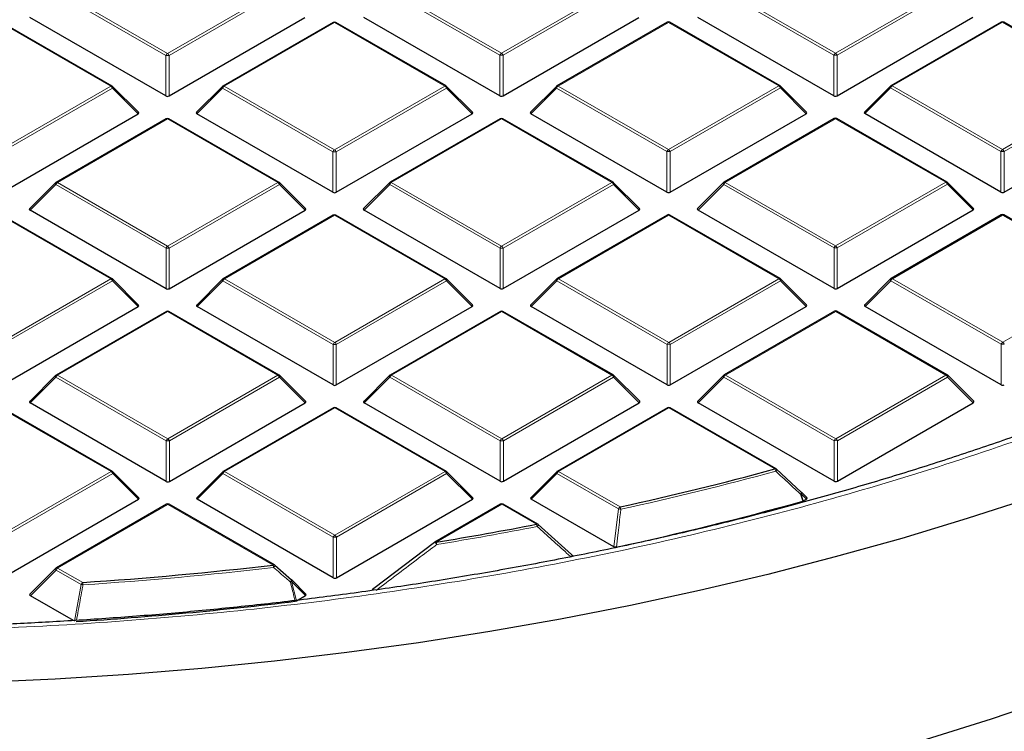
# Model space of a CAD drawing. Units: millimetres. Extents: x 0 to 420, y 0 to 297.
# Drawn here: x 313 to 334, y 168 to 184 of the extents above; entities that cross this region are included whole.
import ezdxf

# ---------------------------------------------------------------- set-up
doc = ezdxf.new("R2010")
doc.units = ezdxf.units.MM

msp = doc.modelspace()

# ---------------------------------------------------------------- linework, layer by layer
at = {"color": 8, "linetype": 'Continuous', "lineweight": 18}
for p, q in [((315.9891, 183.0311), (313.5874, 184.4162)), ((313.6223, 184.4598), (316.0241, 183.0746)), ((316.0241, 183.0746), (318.4235, 184.4611)), ((318.4585, 184.4176), (316.0591, 183.0311)), ((323.2622, 183.0331), (320.8605, 184.4183)), ((320.8954, 184.4618), (323.2972, 183.0767)), ((323.2972, 183.0767), (325.6966, 184.4632)), ((325.7316, 184.4197), (323.3322, 183.0332)), ((330.5353, 183.0352), (328.1336, 184.4204)), ((328.1685, 184.4639), (330.5703, 183.0787)), ((330.5703, 183.0787), (332.9697, 184.4653)), ((333.0047, 184.4217), (330.6053, 183.0352)), ((326.9332, 183.75), (324.5338, 182.3635)), ((329.3349, 182.3649), (326.9332, 183.75)), ((334.2063, 183.7521), (331.8069, 182.3656)), ((336.608, 182.367), (334.2063, 183.7521)), ((314.7888, 182.3608), (312.387, 183.7459)), ((319.6601, 183.748), (317.2607, 182.3615)), ((322.0618, 182.3628), (319.6601, 183.748)), ((315.9894, 182.148), (315.9891, 183.0311)), ((316.0591, 183.0311), (316.0594, 182.148)), ((323.2625, 182.15), (323.2622, 183.0331)), ((323.3322, 183.0332), (323.3325, 182.15)), ((330.5356, 182.1521), (330.5353, 183.0352)), ((330.6053, 183.0352), (330.6056, 182.1521)), ((312.3893, 180.9743), (314.7888, 182.3608)), ((314.8238, 182.3173), (312.4244, 180.9307)), ((315.3836, 181.7575), (314.8238, 182.3173)), ((317.2257, 182.3179), (316.6658, 181.7579)), ((319.6275, 180.9328), (317.2257, 182.3179)), ((317.2607, 182.3615), (319.6624, 180.9763)), ((319.6624, 180.9763), (322.0618, 182.3628)), ((322.0969, 182.3193), (319.6974, 180.9328)), ((322.6567, 181.7596), (322.0969, 182.3193)), ((324.4988, 182.32), (323.9389, 181.7599)), ((326.9006, 180.9348), (324.4988, 182.32)), ((324.5338, 182.3635), (326.9355, 180.9784)), ((326.9355, 180.9784), (329.3349, 182.3649)), ((329.37, 182.3214), (326.9705, 180.9349)), ((329.9298, 181.7616), (329.37, 182.3214)), ((331.7719, 182.3221), (331.212, 181.762)), ((334.1737, 180.9369), (331.7719, 182.3221)), ((331.8069, 182.3656), (334.2086, 180.9804)), ((334.2086, 180.9804), (336.608, 182.367)), ((336.6431, 182.3234), (334.2436, 180.9369)), ((316.0253, 181.6476), (313.6259, 180.2611)), ((318.4271, 180.2625), (316.0253, 181.6476)), ((323.2984, 181.6497), (320.899, 180.2632)), ((325.7002, 180.2645), (323.2984, 181.6497)), ((330.5715, 181.6517), (328.1721, 180.2652)), ((332.9733, 180.2666), (330.5715, 181.6517)), ((319.6277, 180.0497), (319.6275, 180.9328)), ((319.6974, 180.9328), (319.6977, 180.0497)), ((326.9008, 180.0517), (326.9006, 180.9348)), ((326.9705, 180.9349), (326.9708, 180.0517)), ((334.1739, 180.0538), (334.1737, 180.9369)), ((334.2436, 180.9369), (334.2439, 180.0538)), ((313.5909, 180.2176), (313.031, 179.6575)), ((315.9927, 178.8324), (313.5909, 180.2176)), ((313.6259, 180.2611), (316.0277, 178.876)), ((316.0277, 178.876), (318.4271, 180.2625)), ((318.4621, 180.2189), (316.0627, 178.8324)), ((319.022, 179.6592), (318.4621, 180.2189)), ((320.864, 180.2196), (320.3041, 179.6596)), ((323.2658, 178.8345), (320.864, 180.2196)), ((320.899, 180.2632), (323.3008, 178.878)), ((323.3008, 178.878), (325.7002, 180.2645)), ((325.7352, 180.221), (323.3358, 178.8345)), ((326.2951, 179.6613), (325.7352, 180.221)), ((328.1371, 180.2217), (327.5772, 179.6616)), ((330.5389, 178.8365), (328.1371, 180.2217)), ((328.1721, 180.2652), (330.5739, 178.8801)), ((330.5739, 178.8801), (332.9733, 180.2666)), ((333.0083, 180.2231), (330.6089, 178.8366)), ((333.5682, 179.6633), (333.0083, 180.2231)), ((314.7923, 178.1621), (312.3906, 179.5473)), ((319.6637, 179.5493), (317.2642, 178.1628)), ((322.0654, 178.1642), (319.6637, 179.5493)), ((326.9367, 179.5514), (324.5373, 178.1649)), ((329.3385, 178.1662), (326.9367, 179.5514)), ((334.2098, 179.5534), (331.8104, 178.1669)), ((336.6116, 178.1683), (334.2098, 179.5534)), ((315.993, 177.9493), (315.9927, 178.8324)), ((316.0627, 178.8324), (316.063, 177.9493)), ((323.2661, 177.9513), (323.2658, 178.8345)), ((323.3358, 178.8345), (323.3361, 177.9514)), ((330.5392, 177.9534), (330.5389, 178.8365)), ((330.6089, 178.8366), (330.6092, 177.9534)), ((312.3929, 176.7756), (314.7923, 178.1621)), ((314.8273, 178.1186), (312.4279, 176.7321)), ((315.3872, 177.5588), (314.8273, 178.1186)), ((317.2293, 178.1193), (316.6694, 177.5592)), ((319.631, 176.7341), (317.2293, 178.1193)), ((317.2642, 178.1628), (319.666, 176.7777)), ((319.666, 176.7777), (322.0654, 178.1642)), ((322.1004, 178.1206), (319.701, 176.7341)), ((322.6603, 177.5609), (322.1004, 178.1206)), ((324.5024, 178.1213), (323.9425, 177.5613)), ((326.9041, 176.7362), (324.5024, 178.1213)), ((324.5373, 178.1649), (326.9391, 176.7797)), ((326.9391, 176.7797), (329.3385, 178.1662)), ((329.3735, 178.1227), (326.9741, 176.7362)), ((329.9334, 177.5629), (329.3735, 178.1227)), ((331.7755, 178.1234), (331.2156, 177.5633)), ((334.1772, 176.7382), (331.7755, 178.1234)), ((331.8104, 178.1669), (334.2122, 176.7818)), ((334.2122, 176.7818), (336.6116, 178.1683)), ((316.0289, 177.4489), (313.6295, 176.0624)), ((318.4307, 176.0638), (316.0289, 177.4489)), ((323.302, 177.451), (320.9026, 176.0645)), ((325.7038, 176.0659), (323.302, 177.451)), ((330.5751, 177.4531), (328.1757, 176.0666)), ((332.9769, 176.0679), (330.5751, 177.4531)), ((319.6313, 175.851), (319.631, 176.7341)), ((319.701, 176.7341), (319.7013, 175.851)), ((326.9044, 175.853), (326.9041, 176.7362)), ((326.9741, 176.7362), (326.9744, 175.8531)), ((334.1775, 175.8551), (334.1772, 176.7382)), ((313.6295, 176.0624), (316.0312, 174.6773)), ((316.0312, 174.6773), (318.4307, 176.0638)), ((320.9026, 176.0645), (323.3043, 174.6793)), ((323.3043, 174.6793), (325.7038, 176.0659)), ((328.1757, 176.0666), (330.5774, 174.6814)), ((330.5774, 174.6814), (332.9769, 176.0679)), ((313.5945, 176.0189), (313.0346, 175.4588)), ((315.9963, 174.6337), (313.5945, 176.0189)), ((318.4657, 176.0203), (316.0663, 174.6338)), ((319.0255, 175.4605), (318.4657, 176.0203)), ((320.8676, 176.021), (320.3077, 175.4609)), ((323.2694, 174.6358), (320.8676, 176.021)), ((325.7388, 176.0223), (323.3394, 174.6358)), ((326.2986, 175.4626), (325.7388, 176.0223)), ((328.1407, 176.023), (327.5808, 175.4629)), ((330.5425, 174.6379), (328.1407, 176.023)), ((333.0119, 176.0244), (330.6125, 174.6379)), ((333.5717, 175.4646), (333.0119, 176.0244)), ((314.7959, 173.9634), (312.3941, 175.3486)), ((319.6672, 175.3506), (317.2678, 173.9641)), ((322.069, 173.9655), (319.6672, 175.3506)), ((326.9403, 175.3527), (324.5409, 173.9662)), ((329.2494, 174.021), (326.9403, 175.3527)), ((315.9965, 173.7506), (315.9963, 174.6337)), ((316.0663, 174.6338), (316.0665, 173.7506)), ((323.2696, 173.7527), (323.2694, 174.6358)), ((323.3394, 174.6358), (323.3396, 173.7527)), ((330.5427, 173.7547), (330.5425, 174.6379)), ((330.6125, 174.6379), (330.6127, 173.7548)), ((312.3965, 172.5769), (314.7959, 173.9634)), ((314.8309, 173.9199), (312.4315, 172.5334)), ((315.3908, 173.3602), (314.8309, 173.9199)), ((317.2328, 173.9206), (316.673, 173.3605)), ((319.6346, 172.5354), (317.2328, 173.9206)), ((317.2678, 173.9641), (319.6696, 172.579)), ((319.6696, 172.579), (322.069, 173.9655)), ((322.104, 173.922), (319.7046, 172.5355)), ((322.6639, 173.3622), (322.104, 173.922)), ((324.5059, 173.9227), (323.9461, 173.3626)), ((325.8456, 173.1501), (324.5059, 173.9227)), ((324.5409, 173.9662), (325.8806, 173.1936)), ((329.8227, 173.4786), (329.8702, 173.3257)), ((329.937, 173.3643), (329.8227, 173.4786)), ((316.0325, 173.2503), (313.633, 171.8638)), ((318.3251, 171.9281), (316.0325, 173.2503)), ((323.3056, 173.2523), (321.8767, 172.4267)), ((324.0604, 172.817), (323.3056, 173.2523)), ((325.7466, 172.3242), (325.8456, 173.1501)), ((319.6349, 171.6523), (319.6346, 172.5354)), ((319.7046, 172.5355), (319.7049, 171.6523)), ((313.5981, 171.8202), (313.0382, 171.2602)), ((314.1434, 171.5058), (313.5981, 171.8202)), ((313.633, 171.8638), (314.1783, 171.5493)), ((318.7245, 171.5664), (318.8317, 171.1477)), ((319.0291, 171.2619), (318.7245, 171.5664)), ((313.9982, 170.7065), (314.1434, 171.5058))]:
    msp.add_line(p, q, dxfattribs=at)
at = {"color": 7, "linetype": 'Continuous', "lineweight": 25}
for p, q in [((315.9894, 182.148), (313.0275, 183.8562)), ((316.0594, 182.148), (319.0184, 183.8579)), ((319.6315, 183.7508), (317.2321, 182.3643)), ((322.0904, 182.3657), (319.6886, 183.7508)), ((323.2625, 182.15), (320.3006, 183.8582)), ((323.3325, 182.15), (326.2915, 183.8599)), ((326.9046, 183.7529), (324.5052, 182.3663)), ((329.3635, 182.3677), (326.9617, 183.7529)), ((330.5356, 182.1521), (327.5737, 183.8603)), ((330.6056, 182.1521), (333.5646, 183.862)), ((334.1777, 183.7549), (331.7783, 182.3684)), ((336.6366, 182.3698), (334.2348, 183.7549)), ((314.8173, 182.3636), (312.4155, 183.7488)), ((315.3926, 181.7912), (314.8292, 182.3545)), ((317.2203, 182.3552), (316.6568, 181.7915)), ((322.6657, 181.7932), (322.1023, 182.3566)), ((324.4934, 182.3573), (323.9299, 181.7936)), ((329.9388, 181.7953), (329.3753, 182.3586)), ((331.7665, 182.3593), (331.203, 181.7957)), ((312.4246, 180.0476), (315.3836, 181.7575)), ((315.9967, 181.6504), (313.5973, 180.2639)), ((318.4556, 180.2653), (316.0539, 181.6505)), ((319.6277, 180.0497), (316.6658, 181.7579)), ((319.6977, 180.0497), (322.6567, 181.7596)), ((323.2698, 181.6525), (320.8704, 180.266)), ((325.7287, 180.2674), (323.327, 181.6525)), ((326.9008, 180.0517), (323.9389, 181.7599)), ((326.9708, 180.0517), (329.9298, 181.7616)), ((330.5429, 181.6546), (328.1435, 180.268)), ((333.0018, 180.2694), (330.6001, 181.6546)), ((334.1739, 180.0538), (331.212, 181.762)), ((334.2439, 180.0538), (337.2029, 181.7637)), ((313.5855, 180.2548), (313.022, 179.6912)), ((319.031, 179.6929), (318.4675, 180.2562)), ((320.8586, 180.2569), (320.2951, 179.6932)), ((326.3041, 179.6949), (325.7406, 180.2583)), ((328.1317, 180.259), (327.5682, 179.6953)), ((333.5772, 179.697), (333.0137, 180.2603)), ((314.8209, 178.1649), (312.4191, 179.5501)), ((315.993, 177.9493), (313.031, 179.6575)), ((316.063, 177.9493), (319.022, 179.6592)), ((319.6351, 179.5521), (317.2357, 178.1656)), ((322.094, 178.167), (319.6922, 179.5522)), ((323.2661, 177.9513), (320.3041, 179.6596)), ((323.3361, 177.9514), (326.2951, 179.6613)), ((326.9082, 179.5542), (324.5087, 178.1677)), ((329.3671, 178.1691), (326.9653, 179.5542)), ((330.5392, 177.9534), (327.5772, 179.6616)), ((330.6092, 177.9534), (333.5682, 179.6633)), ((334.1813, 179.5563), (331.7818, 178.1697)), ((336.6402, 178.1711), (334.2384, 179.5563)), ((315.3962, 177.5925), (314.8327, 178.1559)), ((317.2238, 178.1565), (316.6603, 177.5929)), ((322.6693, 177.5945), (322.1058, 178.1579)), ((324.4969, 178.1586), (323.9334, 177.5949)), ((329.9424, 177.5966), (329.3789, 178.16)), ((331.77, 178.1607), (331.2065, 177.597)), ((312.4282, 175.8489), (315.3872, 177.5588)), ((319.6313, 175.851), (316.6694, 177.5592)), ((319.7013, 175.851), (322.6603, 177.5609)), ((326.9044, 175.853), (323.9425, 177.5613)), ((326.9744, 175.8531), (329.9334, 177.5629)), ((334.1775, 175.8551), (331.2156, 177.5633)), ((316.0003, 177.4518), (313.6009, 176.0653)), ((318.4592, 176.0666), (316.0574, 177.4518)), ((323.2734, 177.4538), (320.874, 176.0673)), ((325.7323, 176.0687), (323.3305, 177.4538)), ((330.5465, 177.4559), (328.1471, 176.0694)), ((333.0054, 176.0708), (330.6036, 177.4559)), ((313.5891, 176.0562), (313.0256, 175.4925)), ((319.0346, 175.4942), (318.4711, 176.0575)), ((320.8622, 176.0582), (320.2987, 175.4946)), ((326.3077, 175.4962), (325.7442, 176.0596)), ((328.1353, 176.0603), (327.5718, 175.4966)), ((333.5807, 175.4983), (333.0173, 176.0617)), ((315.9965, 173.7506), (313.0346, 175.4588)), ((316.0665, 173.7506), (319.0255, 175.4605)), ((323.2696, 173.7527), (320.3077, 175.4609)), ((323.3396, 173.7527), (326.2986, 175.4626)), ((330.5427, 173.7547), (327.5808, 175.4629)), ((330.6127, 173.7548), (333.5717, 175.4646)), ((314.8244, 173.9663), (312.4227, 175.3514)), ((319.6386, 175.3535), (317.2392, 173.9669)), ((322.0975, 173.9683), (319.6958, 175.3535)), ((326.9117, 175.3555), (324.5123, 173.969)), ((329.2779, 174.0239), (326.9689, 175.3555)), ((315.3998, 173.3938), (314.8363, 173.9572)), ((317.2274, 173.9579), (316.6639, 173.3942)), ((322.6729, 173.3959), (322.1094, 173.9592)), ((324.5005, 173.9599), (323.937, 173.3963)), ((329.2844, 174.0179), (329.8226, 173.519)), ((329.946, 173.3979), (329.8281, 173.5158)), ((312.4318, 171.6503), (315.3908, 173.3602)), ((316.0039, 173.2531), (313.6045, 171.8666)), ((318.3536, 171.9309), (316.061, 173.2531)), ((319.6349, 171.6523), (316.673, 173.3605)), ((319.7049, 171.6523), (322.6639, 173.3622)), ((323.277, 173.2552), (321.8481, 172.4295)), ((324.0889, 172.8199), (323.3341, 173.2552)), ((325.7466, 172.3242), (323.9461, 173.3626)), ((329.8702, 173.3257), (329.8567, 173.3201)), ((329.8702, 173.3257), (329.937, 173.3643)), ((324.0954, 172.8139), (324.8241, 172.1567)), ((320.5196, 171.423), (321.8417, 172.4235)), ((321.8417, 172.4235), (321.8424, 172.4257)), ((313.5926, 171.8575), (313.0291, 171.2938)), ((318.36, 171.925), (318.7245, 171.6068)), ((319.0381, 171.2955), (318.7299, 171.6037)), ((313.9761, 170.7192), (313.0382, 171.2602)), ((318.8317, 171.1477), (319.0291, 171.2619))]:
    msp.add_line(p, q, dxfattribs=at)
at = {"color": 8, "linetype": 'Continuous', "lineweight": 18, "flags": 128}
for points in [[(314.8238, 182.3173), (314.8277, 182.3245), (314.8306, 182.3314), (314.8324, 182.3378), (314.833, 182.3436), (314.8324, 182.3486), (314.8306, 182.3527), (314.8292, 182.3545)], [(317.2203, 182.3552), (317.2188, 182.3534), (317.217, 182.3493), (317.2164, 182.3443), (317.217, 182.3385), (317.2188, 182.332), (317.2217, 182.3251), (317.2257, 182.3179)], [(322.0969, 182.3193), (322.1008, 182.3265), (322.1037, 182.3334), (322.1055, 182.3399), (322.1061, 182.3457), (322.1055, 182.3507), (322.1037, 182.3548), (322.1023, 182.3566)], [(324.4934, 182.3573), (324.4919, 182.3555), (324.4901, 182.3514), (324.4895, 182.3464), (324.4901, 182.3406), (324.4919, 182.3341), (324.4948, 182.3272), (324.4988, 182.32)], [(329.37, 182.3214), (329.3739, 182.3286), (329.3768, 182.3355), (329.3786, 182.3419), (329.3792, 182.3478), (329.3786, 182.3528), (329.3768, 182.3568), (329.3753, 182.3586)], [(331.7665, 182.3593), (331.765, 182.3575), (331.7632, 182.3534), (331.7626, 182.3484), (331.7632, 182.3426), (331.765, 182.3362), (331.7679, 182.3293), (331.7719, 182.3221)], [(313.5855, 180.2548), (313.584, 180.253), (313.5822, 180.249), (313.5816, 180.2439), (313.5822, 180.2381), (313.584, 180.2317), (313.587, 180.2248), (313.5909, 180.2176)], [(318.4621, 180.2189), (318.4661, 180.2261), (318.469, 180.2331), (318.4708, 180.2395), (318.4713, 180.2453), (318.4707, 180.2503), (318.469, 180.2544), (318.4675, 180.2562)], [(320.8586, 180.2569), (320.8571, 180.2551), (320.8553, 180.251), (320.8547, 180.246), (320.8553, 180.2402), (320.8571, 180.2337), (320.8601, 180.2268), (320.864, 180.2196)], [(325.7352, 180.221), (325.7392, 180.2282), (325.7421, 180.2351), (325.7439, 180.2416), (325.7444, 180.2474), (325.7438, 180.2524), (325.7421, 180.2565), (325.7406, 180.2583)], [(328.1317, 180.259), (328.1302, 180.2572), (328.1284, 180.2531), (328.1278, 180.2481), (328.1284, 180.2423), (328.1302, 180.2358), (328.1332, 180.2289), (328.1371, 180.2217)], [(333.0083, 180.2231), (333.0123, 180.2303), (333.0152, 180.2372), (333.0169, 180.2436), (333.0175, 180.2495), (333.0169, 180.2545), (333.0152, 180.2585), (333.0137, 180.2603)], [(314.8273, 178.1186), (314.8313, 178.1258), (314.8342, 178.1327), (314.836, 178.1392), (314.8366, 178.145), (314.836, 178.15), (314.8342, 178.1541), (314.8327, 178.1559)], [(317.2238, 178.1565), (317.2224, 178.1547), (317.2206, 178.1507), (317.22, 178.1456), (317.2206, 178.1398), (317.2224, 178.1334), (317.2253, 178.1265), (317.2293, 178.1193)], [(322.1004, 178.1206), (322.1044, 178.1278), (322.1073, 178.1348), (322.1091, 178.1412), (322.1097, 178.147), (322.1091, 178.152), (322.1073, 178.1561), (322.1058, 178.1579)], [(324.4969, 178.1586), (324.4954, 178.1568), (324.4937, 178.1527), (324.4931, 178.1477), (324.4937, 178.1419), (324.4955, 178.1354), (324.4984, 178.1285), (324.5024, 178.1213)], [(329.3735, 178.1227), (329.3775, 178.1299), (329.3804, 178.1368), (329.3822, 178.1433), (329.3828, 178.1491), (329.3822, 178.1541), (329.3804, 178.1582), (329.3789, 178.16)], [(331.77, 178.1607), (331.7685, 178.1589), (331.7668, 178.1548), (331.7662, 178.1498), (331.7668, 178.144), (331.7686, 178.1375), (331.7715, 178.1306), (331.7755, 178.1234)], [(313.5891, 176.0562), (313.5876, 176.0544), (313.5858, 176.0503), (313.5852, 176.0453), (313.5858, 176.0395), (313.5876, 176.033), (313.5905, 176.0261), (313.5945, 176.0189)], [(318.4657, 176.0203), (318.4696, 176.0275), (318.4725, 176.0344), (318.4743, 176.0408), (318.4749, 176.0467), (318.4743, 176.0517), (318.4725, 176.0557), (318.4711, 176.0575)], [(320.8622, 176.0582), (320.8607, 176.0564), (320.8589, 176.0523), (320.8583, 176.0473), (320.8589, 176.0415), (320.8607, 176.0351), (320.8636, 176.0282), (320.8676, 176.021)], [(325.7388, 176.0223), (325.7427, 176.0295), (325.7456, 176.0365), (325.7474, 176.0429), (325.748, 176.0487), (325.7474, 176.0537), (325.7456, 176.0578), (325.7442, 176.0596)], [(328.1353, 176.0603), (328.1338, 176.0585), (328.132, 176.0544), (328.1314, 176.0494), (328.132, 176.0436), (328.1338, 176.0371), (328.1367, 176.0302), (328.1407, 176.023)], [(333.0119, 176.0244), (333.0158, 176.0316), (333.0187, 176.0385), (333.0205, 176.045), (333.0211, 176.0508), (333.0205, 176.0558), (333.0187, 176.0599), (333.0173, 176.0617)], [(314.8309, 173.9199), (314.8349, 173.9271), (314.8378, 173.934), (314.8396, 173.9405), (314.8402, 173.9463), (314.8396, 173.9513), (314.8378, 173.9554), (314.8363, 173.9572)], [(317.2274, 173.9579), (317.2259, 173.9561), (317.2241, 173.952), (317.2236, 173.947), (317.2242, 173.9412), (317.2259, 173.9347), (317.2289, 173.9278), (317.2328, 173.9206)], [(322.104, 173.922), (322.108, 173.9292), (322.1109, 173.9361), (322.1127, 173.9425), (322.1133, 173.9484), (322.1126, 173.9534), (322.1109, 173.9574), (322.1094, 173.9592)], [(324.5005, 173.9599), (324.499, 173.9581), (324.4972, 173.954), (324.4966, 173.949), (324.4973, 173.9432), (324.499, 173.9368), (324.502, 173.9299), (324.5059, 173.9227)], [(329.2705, 173.9718), (329.2769, 173.9804), (329.2823, 173.9887), (329.2864, 173.9965), (329.2891, 174.0034), (329.2903, 174.0092), (329.2898, 174.0137), (329.2882, 174.0163)], [(329.8092, 173.473), (329.8156, 173.4815), (329.8209, 173.4898), (329.8249, 173.4976), (329.8276, 173.5045), (329.8286, 173.5103), (329.8282, 173.5147), (329.8261, 173.5176), (329.8226, 173.519)], [(329.8567, 173.3201), (329.8232, 173.4278), (329.8092, 173.473)], [(329.8281, 173.5158), (329.8295, 173.514), (329.8313, 173.51), (329.8319, 173.5049), (329.8313, 173.4991), (329.8296, 173.4927), (329.8266, 173.4858), (329.8227, 173.4786)], [(324.0761, 172.7666), (324.0833, 172.7756), (324.0895, 172.7844), (324.0944, 172.7925), (324.0979, 172.7998), (324.0998, 172.8057), (324.1, 172.8102), (324.0986, 172.8128)], [(313.5926, 171.8575), (313.5912, 171.8557), (313.5894, 171.8516), (313.5888, 171.8466), (313.5894, 171.8408), (313.5912, 171.8343), (313.5941, 171.8274), (313.5981, 171.8202)], [(318.6997, 171.5586), (318.7074, 171.568), (318.7143, 171.5772), (318.72, 171.5858), (318.7244, 171.5933), (318.727, 171.5994), (318.728, 171.6038), (318.7271, 171.6063)], [(318.7299, 171.6037), (318.7314, 171.6019), (318.7332, 171.5978), (318.7338, 171.5928), (318.7332, 171.587), (318.7314, 171.5805), (318.7285, 171.5736), (318.7245, 171.5664)]]:
    msp.add_lwpolyline(points, dxfattribs=at)
at = {"color": 7, "linetype": 'Continuous', "lineweight": 25, "flags": 128}
for points in [[(352.3981, 178.729), (351.5235, 177.9489), (350.6072, 177.185), (349.65, 176.438), (348.6528, 175.7086), (347.6166, 174.9976), (346.5424, 174.3056), (345.4312, 173.6334), (344.2842, 172.9815), (343.1025, 172.3506), (341.8872, 171.7414), (340.6395, 171.1544), (339.3607, 170.5902), (338.0519, 170.0493), (336.7144, 169.5324), (335.3497, 169.0398), (333.9589, 168.572), (332.5435, 168.1296)], [(334.8367, 173.3959), (333.4364, 172.9398), (332.0123, 172.509), (330.5656, 172.1041), (329.0978, 171.7253), (327.6103, 171.373), (326.1046, 171.0476), (324.582, 170.7494), (323.0442, 170.4786), (321.4924, 170.2357), (319.9284, 170.0206), (318.3535, 169.8338), (316.7693, 169.6754), (315.1774, 169.5454), (313.5792, 169.4441), (311.9763, 169.3716)], [(318.7271, 171.6063), (318.7271, 171.6063), (318.7245, 171.6068)]]:
    msp.add_lwpolyline(points, dxfattribs=at)
at = {"color": 7, "linetype": 'Continuous', "lineweight": 25}
for centre, radius, start, end in [((319.6601, 183.7013), 0.0571, 60.02704, 120.02168), ((326.9332, 183.7034), 0.0571, 60.02704, 120.02168), ((334.2063, 183.7054), 0.0571, 60.02704, 120.02168), ((314.7888, 182.3141), 0.0571, 45.00656, 60.02704), ((317.2607, 182.3148), 0.0571, 120.02168, 135.00967), ((322.0618, 182.3162), 0.0571, 45.00656, 60.02704), ((324.5338, 182.3169), 0.0571, 120.02168, 135.00967), ((329.3349, 182.3182), 0.0571, 45.00656, 60.02704), ((331.8069, 182.3189), 0.0571, 120.02168, 135.00967), ((316.0253, 181.601), 0.0571, 60.02704, 120.02168), ((323.2984, 181.603), 0.0571, 60.02704, 120.02168), ((330.5715, 181.6051), 0.0571, 60.02704, 120.02168), ((313.6259, 180.2144), 0.0571, 120.02168, 135.00967), ((318.4271, 180.2158), 0.0571, 45.00656, 60.02704), ((320.899, 180.2165), 0.0571, 120.02168, 135.00967), ((325.7002, 180.2179), 0.0571, 45.00656, 60.02704), ((328.1721, 180.2186), 0.0571, 120.02168, 135.00967), ((332.9733, 180.2199), 0.0571, 45.00656, 60.02704), ((319.6637, 179.5027), 0.0571, 60.02704, 120.02168), ((326.9367, 179.5047), 0.0571, 60.02704, 120.02168), ((334.2098, 179.5068), 0.0571, 60.02704, 120.02168), ((314.7923, 178.1154), 0.0571, 45.00656, 60.02704), ((317.2642, 178.1161), 0.0571, 120.02168, 135.00967), ((322.0654, 178.1175), 0.0571, 45.00656, 60.02704), ((324.5373, 178.1182), 0.0571, 120.02168, 135.00967), ((329.3385, 178.1196), 0.0571, 45.00656, 60.02704), ((331.8104, 178.1203), 0.0571, 120.02168, 135.00967), ((316.0289, 177.4023), 0.0571, 60.02704, 120.02168), ((323.302, 177.4043), 0.0571, 60.02704, 120.02168), ((330.5751, 177.4064), 0.0571, 60.02704, 120.02168), ((313.6295, 176.0158), 0.0571, 120.02168, 135.00967), ((318.4307, 176.0171), 0.0571, 45.00656, 60.02704), ((320.9026, 176.0178), 0.0571, 120.02168, 135.00967), ((325.7038, 176.0192), 0.0571, 45.00656, 60.02704), ((328.1757, 176.0199), 0.0571, 120.02168, 135.00967), ((332.9769, 176.0213), 0.0571, 45.00656, 60.02704), ((319.6672, 175.304), 0.0571, 60.02704, 120.02168), ((326.9403, 175.306), 0.0571, 60.02704, 120.02168), ((314.7959, 173.9168), 0.0571, 45.00656, 60.02704), ((317.2678, 173.9175), 0.0571, 120.02168, 135.00967), ((322.069, 173.9188), 0.0571, 45.00656, 60.02704), ((324.5409, 173.9195), 0.0571, 120.02168, 135.00967), ((310.6587, 242.4403), 70.9, 282.397587, 285.201201), ((329.2494, 173.9744), 0.0571, 47.20324, 60.02704), ((316.0325, 173.2036), 0.0571, 60.02704, 120.02168), ((323.3056, 173.2057), 0.0571, 60.02704, 120.02168), ((310.7039, 242.1305), 71.4262, 282.200761, 285.554088), ((309.5666, 247.5958), 76.1704, 279.300534, 280.9692), ((324.0604, 172.7704), 0.0571, 48.00439, 60.02704), ((321.8767, 172.38), 0.0571, 120.02168, 126.95926), ((313.633, 171.8171), 0.0571, 120.02168, 135.00967), ((308.8578, 252.6827), 81.3076, 273.751932, 276.686541), ((318.3251, 171.8814), 0.0571, 48.90324, 60.02704), ((318.6895, 171.5632), 0.0571, 45.00656, 48.8512), ((308.8634, 252.5298), 81.995, 273.618646, 276.965365)]:
    msp.add_arc(centre, radius, start, end, dxfattribs=at)
at = {"color": 8, "linetype": 'Continuous', "lineweight": 18}
for centre, radius, start, end in [((319.6435, 183.7263), 0.0273, 52.65945, 116.0866), ((319.6768, 183.7245), 0.0289, 65.87059, 125.4964), ((326.9166, 183.7283), 0.0273, 52.65945, 116.0866), ((326.9499, 183.7266), 0.0289, 65.87059, 125.4964), ((334.1897, 183.7304), 0.0273, 52.65945, 116.0866), ((334.223, 183.7286), 0.0289, 65.87059, 125.4964), ((316.0715, 183.0008), 0.0877, 122.6649, 159.78618), ((316.0243, 182.3076), 0.7244, 87.24726, 92.78522), ((315.9769, 183.0008), 0.0877, 20.24041, 57.38895), ((323.3446, 183.0028), 0.0877, 122.6649, 159.78618), ((323.2974, 182.3097), 0.7244, 87.24726, 92.78522), ((323.25, 183.0028), 0.0877, 20.24041, 57.38895), ((330.6176, 183.0049), 0.0877, 122.6649, 159.78618), ((330.5705, 182.3117), 0.7244, 87.24726, 92.78522), ((330.523, 183.0049), 0.0877, 20.24041, 57.38895), ((314.8055, 182.3373), 0.0289, 65.87059, 125.4964), ((314.7415, 182.2869), 0.0877, 20.24041, 57.38895), ((317.308, 182.2876), 0.0877, 122.6649, 159.78618), ((317.2441, 182.3397), 0.0273, 52.65945, 116.0866), ((322.0786, 182.3393), 0.0289, 65.87059, 125.4964), ((322.0146, 182.289), 0.0877, 20.24041, 57.38895), ((324.5811, 182.2897), 0.0877, 122.6649, 159.78618), ((324.5172, 182.3418), 0.0273, 52.65945, 116.0866), ((329.3517, 182.3414), 0.0289, 65.87059, 125.4964), ((329.2877, 182.291), 0.0877, 20.24041, 57.38895), ((331.8542, 182.2917), 0.0877, 122.6649, 159.78618), ((331.7903, 182.3439), 0.0273, 52.65945, 116.0866), ((316.0087, 181.6259), 0.0273, 52.65945, 116.0866), ((316.0421, 181.6241), 0.0289, 65.87059, 125.4964), ((323.2818, 181.628), 0.0273, 52.65945, 116.0866), ((323.3152, 181.6262), 0.0289, 65.87059, 125.4964), ((330.5549, 181.63), 0.0273, 52.65945, 116.0866), ((330.5883, 181.6282), 0.0289, 65.87059, 125.4964), ((319.7098, 180.9025), 0.0877, 122.6649, 159.78618), ((319.6152, 180.9025), 0.0877, 20.24041, 57.38895), ((326.9829, 180.9045), 0.0877, 122.6649, 159.78618), ((326.8883, 180.9045), 0.0877, 20.24041, 57.38895), ((334.256, 180.9066), 0.0877, 122.6649, 159.78618), ((334.1614, 180.9066), 0.0877, 20.24041, 57.38895), ((319.6627, 180.2093), 0.7244, 87.24726, 92.78522), ((326.9358, 180.2113), 0.7244, 87.24726, 92.78522), ((334.2089, 180.2134), 0.7244, 87.24726, 92.78522), ((313.6733, 180.1873), 0.0877, 122.6649, 159.78618), ((313.6093, 180.2394), 0.0273, 52.65945, 116.0866), ((318.4438, 180.239), 0.0289, 65.87059, 125.4964), ((318.3798, 180.1886), 0.0877, 20.24041, 57.38895), ((320.9464, 180.1893), 0.0877, 122.6649, 159.78618), ((320.8824, 180.2414), 0.0273, 52.65945, 116.0866), ((325.7169, 180.241), 0.0289, 65.87059, 125.4964), ((325.6529, 180.1907), 0.0877, 20.24041, 57.38895), ((328.2195, 180.1914), 0.0877, 122.6649, 159.78618), ((328.1555, 180.2435), 0.0273, 52.65945, 116.0866), ((332.99, 180.2431), 0.0289, 65.87059, 125.4964), ((332.926, 180.1927), 0.0877, 20.24041, 57.38895), ((319.6471, 179.5276), 0.0273, 52.65945, 116.0866), ((319.6804, 179.5258), 0.0289, 65.87059, 125.4964), ((326.9202, 179.5296), 0.0273, 52.65945, 116.0866), ((326.9535, 179.5279), 0.0289, 65.87059, 125.4964), ((334.1933, 179.5317), 0.0273, 52.65945, 116.0866), ((334.2266, 179.5299), 0.0289, 65.87059, 125.4964), ((316.075, 178.8021), 0.0877, 122.6649, 159.78618), ((316.0279, 178.1089), 0.7244, 87.24726, 92.78522), ((315.9804, 178.8021), 0.0877, 20.24041, 57.38895), ((323.3481, 178.8042), 0.0877, 122.6649, 159.78618), ((323.301, 178.111), 0.7244, 87.24726, 92.78522), ((323.2535, 178.8042), 0.0877, 20.24041, 57.38895), ((330.6212, 178.8062), 0.0877, 122.6649, 159.78618), ((330.5741, 178.113), 0.7244, 87.24726, 92.78522), ((330.5266, 178.8062), 0.0877, 20.24041, 57.38895), ((314.8091, 178.1386), 0.0289, 65.87059, 125.4964), ((314.7451, 178.0882), 0.0877, 20.24041, 57.38895), ((317.3116, 178.0889), 0.0877, 122.6649, 159.78618), ((317.2477, 178.1411), 0.0273, 52.65945, 116.0866), ((322.0822, 178.1407), 0.0289, 65.87059, 125.4964), ((322.0182, 178.0903), 0.0877, 20.24041, 57.38895), ((324.5847, 178.091), 0.0877, 122.6649, 159.78618), ((324.5208, 178.1431), 0.0273, 52.65945, 116.0866), ((329.3553, 178.1427), 0.0289, 65.87059, 125.4964), ((329.2913, 178.0924), 0.0877, 20.24041, 57.38895), ((331.8578, 178.0931), 0.0877, 122.6649, 159.78618), ((331.7939, 178.1452), 0.0273, 52.65945, 116.0866), ((316.0123, 177.4272), 0.0273, 52.65945, 116.0866), ((316.0456, 177.4255), 0.0289, 65.87059, 125.4964), ((323.2854, 177.4293), 0.0273, 52.65945, 116.0866), ((323.3187, 177.4275), 0.0289, 65.87059, 125.4964), ((330.5585, 177.4313), 0.0273, 52.65945, 116.0866), ((330.5918, 177.4296), 0.0289, 65.87059, 125.4964), ((319.7134, 176.7038), 0.0877, 122.6649, 159.78618), ((319.6662, 176.0106), 0.7244, 87.24726, 92.78522), ((319.6188, 176.7038), 0.0877, 20.24041, 57.38895), ((326.9865, 176.7059), 0.0877, 122.6649, 159.78618), ((326.9393, 176.0127), 0.7244, 87.24726, 92.78522), ((326.8919, 176.7059), 0.0877, 20.24041, 57.38895), ((334.2596, 176.7079), 0.0877, 122.6649, 159.78618), ((334.2124, 176.0147), 0.7244, 87.24726, 92.78522), ((334.165, 176.7079), 0.0877, 20.24041, 57.38895), ((313.6768, 175.9886), 0.0877, 122.6649, 159.78618), ((313.6129, 176.0407), 0.0273, 52.65945, 116.0866), ((318.4474, 176.0403), 0.0289, 65.87059, 125.4964), ((318.3834, 175.9899), 0.0877, 20.24041, 57.38895), ((320.9499, 175.9906), 0.0877, 122.6649, 159.78618), ((320.886, 176.0428), 0.0273, 52.65945, 116.0866), ((325.7205, 176.0424), 0.0289, 65.87059, 125.4964), ((325.6565, 175.992), 0.0877, 20.24041, 57.38895), ((328.223, 175.9927), 0.0877, 122.6649, 159.78618), ((328.1591, 176.0448), 0.0273, 52.65945, 116.0866), ((332.9936, 176.0444), 0.0289, 65.87059, 125.4964), ((332.9296, 175.9941), 0.0877, 20.24041, 57.38895), ((319.6506, 175.3289), 0.0273, 52.65945, 116.0866), ((319.684, 175.3272), 0.0289, 65.87059, 125.4964), ((326.9237, 175.331), 0.0273, 52.65945, 116.0866), ((326.9571, 175.3292), 0.0289, 65.87059, 125.4964), ((316.0786, 174.6034), 0.0877, 122.6649, 159.78618), ((316.0315, 173.9102), 0.7244, 87.24726, 92.78522), ((315.984, 174.6034), 0.0877, 20.24041, 57.38895), ((323.3517, 174.6055), 0.0877, 122.6649, 159.78618), ((323.3046, 173.9123), 0.7244, 87.24726, 92.78522), ((323.2571, 174.6055), 0.0877, 20.24041, 57.38895), ((330.6248, 174.6076), 0.0877, 122.6649, 159.78618), ((330.5777, 173.9144), 0.7244, 87.24726, 92.78522), ((330.5302, 174.6076), 0.0877, 20.24041, 57.38895), ((314.8126, 173.9399), 0.0289, 65.87059, 125.4964), ((314.7486, 173.8896), 0.0877, 20.24041, 57.38895), ((317.3152, 173.8903), 0.0877, 122.6649, 159.78618), ((317.2512, 173.9424), 0.0273, 52.65945, 116.0866), ((322.0857, 173.942), 0.0289, 65.87059, 125.4964), ((322.0217, 173.8916), 0.0877, 20.24041, 57.38895), ((324.5883, 173.8923), 0.0877, 122.6649, 159.78618), ((324.5243, 173.9445), 0.0273, 52.65945, 116.0866), ((310.6607, 242.4615), 70.9729, 282.397587, 285.201201), ((329.2661, 173.9975), 0.0289, 65.87059, 125.4964), ((329.1477, 173.9483), 0.125, 10.86205, 35.57041), ((329.7249, 173.6976), 0.2399, 290.55732, 294.04409), ((316.0159, 173.2286), 0.0273, 52.65945, 116.0866), ((316.0492, 173.2268), 0.0289, 65.87059, 125.4964), ((323.289, 173.2306), 0.0273, 52.65945, 116.0866), ((323.3223, 173.2288), 0.0289, 65.87059, 125.4964), ((325.9279, 173.1197), 0.0877, 122.6649, 159.78618), ((326.1408, 175.3288), 2.1986, 262.2829, 263.66415), ((325.7549, 173.1212), 0.145, 8.87188, 29.95219), ((324.0771, 172.7935), 0.0289, 65.87059, 125.4964), ((323.9179, 172.7448), 0.1597, 7.84155, 26.87248), ((309.5674, 247.6222), 76.2487, 279.300534, 280.9692), ((319.7169, 172.5051), 0.0877, 122.6649, 159.78618), ((319.6698, 171.8119), 0.7244, 87.24726, 92.78522), ((319.6223, 172.5051), 0.0877, 20.24041, 57.38895), ((321.787, 172.3246), 0.1152, 26.40966, 61.30774), ((321.86, 172.4031), 0.0289, 54.56195, 114.18411), ((321.7082, 172.3547), 0.1833, 6.6427, 23.13787), ((313.6804, 171.7899), 0.0877, 122.6649, 159.78618), ((313.6165, 171.842), 0.0273, 52.65945, 116.0866), ((308.8579, 252.7144), 81.3912, 273.751932, 276.686541), ((318.3418, 171.9046), 0.0289, 65.87059, 125.4964), ((318.0901, 171.8563), 0.2457, 4.76799, 16.97859), ((318.2918, 171.9337), 0.0714, 307.14952, 352.58696), ((314.2257, 171.4754), 0.0877, 122.6649, 159.78618), ((313.7589, 171.4778), 0.4255, 2.67015, 9.67914), ((318.6068, 171.899), 0.3528, 285.2632, 289.48693), ((314.3011, 172.1837), 0.6961, 256.90465, 260.31174)]:
    msp.add_arc(centre, radius, start, end, dxfattribs=at)
at = {"color": 7, "linetype": 'Continuous', "lineweight": 25}
for centre, major_axis, ratio, start_param, end_param in [((316.0244, 182.1816), (0.0571, 0), 0.7452751, 4.0542815, 5.3723976), ((323.2975, 182.1837), (0.0571, 0), 0.7452751, 4.0542815, 5.3723976), ((330.5706, 182.1858), (0.0571, 0), 0.7452751, 4.0542815, 5.3723976), ((315.3253, 181.7777), (0.0738, 0), 0.4471652, 5.6244442, 6.7036591), ((316.7241, 181.7781), (0.0738, 0), 0.4471652, 2.4828515, 3.8009676), ((322.5984, 181.7797), (0.0738, 0), 0.4471652, 5.6244442, 6.7036591), ((323.9972, 181.7801), (0.0738, 0), 0.4471652, 2.4828515, 3.8009676), ((329.8715, 181.7818), (0.0738, 0), 0.4471652, 5.6244442, 6.7036591), ((331.2703, 181.7822), (0.0738, 0), 0.4471652, 2.4828515, 3.8009676), ((319.6627, 180.0833), (0.0571, 0), 0.7452751, 4.0542815, 5.3723976), ((326.9358, 180.0854), (0.0571, 0), 0.7452751, 4.0542815, 5.3723976), ((334.2089, 180.0875), (0.0571, 0), 0.7452751, 4.0542815, 5.3723976), ((313.0894, 179.6777), (0.0738, 0), 0.4471652, 2.4828515, 3.8009676), ((318.9636, 179.6794), (0.0738, 0), 0.4471652, 5.6244442, 6.7036591), ((320.3625, 179.6798), (0.0738, 0), 0.4471652, 2.4828515, 3.8009676), ((326.2367, 179.6814), (0.0738, 0), 0.4471652, 5.6244442, 6.7036591), ((327.6355, 179.6818), (0.0738, 0), 0.4471652, 2.4828515, 3.8009676), ((333.5098, 179.6835), (0.0738, 0), 0.4471652, 5.6244442, 6.7036591), ((316.0279, 177.983), (0.0571, 0), 0.7452751, 4.0542815, 5.3723976), ((323.301, 177.985), (0.0571, 0), 0.7452751, 4.0542815, 5.3723976), ((330.5741, 177.9871), (0.0571, 0), 0.7452751, 4.0542815, 5.3723976), ((315.3289, 177.579), (0.0738, 0), 0.4471652, 5.6244442, 6.7036591), ((316.7277, 177.5794), (0.0738, 0), 0.4471652, 2.4828515, 3.8009676), ((322.602, 177.5811), (0.0738, 0), 0.4471652, 5.6244442, 6.7036591), ((324.0008, 177.5815), (0.0738, 0), 0.4471652, 2.4828515, 3.8009676), ((329.8751, 177.5831), (0.0738, 0), 0.4471652, 5.6244442, 6.7036591), ((331.2739, 177.5835), (0.0738, 0), 0.4471652, 2.4828515, 3.8009676), ((319.6663, 175.8847), (0.0571, 0), 0.7452751, 4.0542815, 5.3723976), ((326.9394, 175.8867), (0.0571, 0), 0.7452751, 4.0542815, 5.3723976), ((334.2125, 175.8888), (0.0571, 0), 0.7452751, 4.0542815, 5.3723976), ((313.0929, 175.479), (0.0738, 0), 0.4471652, 2.4828515, 3.8009676), ((318.9672, 175.4807), (0.0738, 0), 0.4471652, 5.6244442, 6.7036591), ((320.366, 175.4811), (0.0738, 0), 0.4471652, 2.4828515, 3.8009676), ((326.2403, 175.4828), (0.0738, 0), 0.4471652, 5.6244442, 6.7036591), ((327.6391, 175.4832), (0.0738, 0), 0.4471652, 2.4828515, 3.8009676), ((333.5134, 175.4848), (0.0738, 0), 0.4471652, 5.6244442, 6.7036591), ((316.0315, 173.7843), (0.0571, 0), 0.7452751, 4.0542815, 5.3723976), ((323.3046, 173.7864), (0.0571, 0), 0.7452751, 4.0542815, 5.3723976), ((330.5777, 173.7884), (0.0571, 0), 0.7452751, 4.0542815, 5.3723976), ((315.3324, 173.3803), (0.0738, 0), 0.4471652, 5.6244442, 6.7036591), ((316.7313, 173.3807), (0.0738, 0), 0.4471652, 2.4828515, 3.8009676), ((322.6055, 173.3824), (0.0738, 0), 0.4471652, 5.6244442, 6.7036591), ((324.0044, 173.3828), (0.0738, 0), 0.4471652, 2.4828515, 3.8009676), ((329.8786, 173.3845), (0.0738, 0), 0.4471652, 5.6244442, 6.7036591), ((319.6698, 171.686), (0.0571, 0), 0.7452751, 4.0542815, 5.3723976), ((313.0965, 171.2804), (0.0738, 0), 0.4471652, 2.4828515, 3.8009676), ((318.9708, 171.282), (0.0738, 0), 0.4471652, 5.6244442, 6.7036591)]:
    msp.add_ellipse(centre, major_axis=major_axis, ratio=ratio, start_param=start_param, end_param=end_param, dxfattribs=at)
at = {"color": 8, "linetype": 'Continuous', "lineweight": 18}
for points, knots in [([(343.8809, 219.4197), (344.5267, 219.0342), (345.8275, 218.2576), (347.6428, 217.0062), (349.3615, 215.6844), (350.9607, 214.2899), (352.4325, 212.8281), (353.764, 211.3043), (354.9443, 209.7254), (355.9632, 208.1004), (356.8135, 206.4369), (357.489, 204.7436), (357.9857, 203.0298), (358.3012, 201.305), (358.4354, 199.5785), (358.3899, 197.8591), (358.1682, 196.1572), (357.776, 194.4816), (357.2206, 192.8403), (356.5097, 191.2391), (355.6523, 189.6842), (354.6533, 188.1735), (353.5092, 186.6975), (352.2107, 185.2481), (350.752, 183.8257), (349.1343, 182.4385), (347.3591, 181.0936), (345.4311, 179.7998), (343.3571, 178.5654), (341.1474, 177.3995), (338.8115, 176.3087), (336.361, 175.2997), (333.8092, 174.3782), (331.1704, 173.5491), (328.4593, 172.816), (325.6907, 172.1814), (322.8827, 171.6475), (320.0514, 171.2147), (317.2125, 170.8816), (314.3781, 170.6486), (311.5617, 170.5048), (309.6906, 170.4868), (308.7617, 170.4778)], [0, 0, 0, 0, 0.0238204, 0.047981, 0.0724556, 0.0972161, 0.1222328, 0.1475313, 0.1729939, 0.1985843, 0.2242656, 0.25, 0.275734, 0.301415, 0.3270055, 0.3524683, 0.3777672, 0.4027835, 0.4275438, 0.4520184, 0.4761793, 0.5, 0.5238203, 0.547981, 0.5724556, 0.5972161, 0.6222328, 0.6475313, 0.6729939, 0.6985843, 0.7242656, 0.75, 0.775734, 0.801415, 0.8270055, 0.8524683, 0.8777672, 0.9027835, 0.9275438, 0.9520184, 0.9761794, 1, 1, 1, 1]), ([(329.8092, 173.473), (329.7826, 173.4976), (329.6499, 173.6206), (329.4704, 173.7869), (329.3172, 173.9286), (329.2705, 173.9718)], [0, 0, 0, 0, 0.1479738, 0.7398695, 1, 1, 1, 1]), ([(325.8982, 173.1436), (325.8937, 173.1058), (325.8711, 172.9167), (325.838, 172.6414), (325.8093, 172.4039), (325.7989, 172.3176)], [0, 0, 0, 0, 0.1373464, 0.6867318, 1, 1, 1, 1]), ([(324.8055, 172.1096), (324.7782, 172.1342), (324.6415, 172.2575), (324.3986, 172.4765), (324.1825, 172.6709), (324.0761, 172.7666)], [0, 0, 0, 0, 0.1125813, 0.5629069, 1, 1, 1, 1]), ([(321.8902, 172.3759), (321.8601, 172.3532), (321.7095, 172.24), (321.2682, 171.9075), (320.8572, 171.5956), (320.5666, 171.3751)], [0, 0, 0, 0, 0.0682328, 0.3411657, 1, 1, 1, 1]), ([(318.6997, 171.5586), (318.6715, 171.5832), (318.55, 171.6893), (318.4284, 171.7953), (318.3349, 171.8768)], [0, 0, 0, 0, 0.2320022, 1, 1, 1, 1]), ([(318.8069, 171.14), (318.7975, 171.1766), (318.7618, 171.3161), (318.726, 171.4557), (318.6997, 171.5586)], [0, 0, 0, 0, 0.2624158, 1, 1, 1, 1]), ([(314.1839, 171.4976), (314.1771, 171.4602), (314.1432, 171.2732), (314.0963, 171.0152), (314.0561, 170.7947), (314.0432, 170.7236)], [0, 0, 0, 0, 0.1449191, 0.7245955, 1, 1, 1, 1])]:
    msp.add_open_spline(points, degree=3, knots=knots, dxfattribs=at)
at = {"color": 7, "linetype": 'Continuous', "lineweight": 25}
for points, knots in [([(357.4423, 194.6641), (357.4048, 194.5157), (357.2947, 194.0791), (357.0607, 193.3574), (356.7432, 192.4991), (356.3754, 191.6439), (355.9603, 190.7927), (355.4973, 189.9466), (354.9866, 189.1069), (354.4286, 188.2745), (353.8234, 187.4506), (353.1941, 186.6642), (352.5231, 185.8883), (351.8366, 185.1508), (351.1116, 184.4255), (350.3785, 183.7382), (349.6116, 183.063), (348.8114, 182.4005), (347.9786, 181.7512), (347.1137, 181.1157), (346.2176, 180.4945), (345.2909, 179.888), (344.3344, 179.2969), (343.3488, 178.7216), (342.335, 178.1626), (341.2938, 177.6203), (340.2261, 177.0953), (339.1327, 176.5879), (338.0146, 176.0986), (336.8727, 175.6278), (335.7079, 175.1759), (334.5213, 174.7434), (333.3139, 174.3304), (332.0867, 173.9375), (330.8407, 173.5649), (329.5772, 173.213), (328.2973, 172.882), (327.0022, 172.5723), (325.693, 172.284), (324.3712, 172.0175), (323.0383, 171.773), (321.6958, 171.5507), (320.3457, 171.3507), (318.9904, 171.1733), (317.633, 171.0186), (316.2787, 170.8868), (314.9368, 170.7782), (313.6298, 170.6933), (312.4193, 170.6331), (311.3676, 170.5951), (310.4019, 170.5711), (309.5486, 170.5584), (308.9772, 170.557), (308.7373, 170.5564)], [0, 0, 0, 0, 0.01128696, 0.03319468, 0.0551759, 0.07722445, 0.09933426, 0.12149956, 0.1437149, 0.16597529, 0.18827622, 0.21061364, 0.23067883, 0.25301355, 0.27306256, 0.29310748, 0.3131477, 0.33318413, 0.35321752, 0.37324852, 0.39327765, 0.41330529, 0.43333165, 0.45335699, 0.47338144, 0.49340505, 0.51342779, 0.53344954, 0.55347009, 0.57348915, 0.59350632, 0.61352107, 0.63353277, 0.65354061, 0.67354356, 0.69354038, 0.71352944, 0.73350866, 0.75347533, 0.7734258, 0.79335502, 0.81325586, 0.83311774, 0.85292431, 0.87264869, 0.89224328, 0.91161459, 0.93055028, 0.94844186, 0.96353055, 0.97557876, 0.98975086, 1, 1, 1, 1]), ([(325.7989, 172.3176), (325.7935, 172.3168), (325.7828, 172.3151), (325.7661, 172.3166), (325.7541, 172.3202), (325.7484, 172.3232), (325.7466, 172.3242)], [0, 0, 0, 0, 0.29400113, 0.58879215, 0.87069343, 1, 1, 1, 1]), ([(324.8241, 172.1567), (324.8287, 172.1537), (324.8368, 172.1483), (324.8426, 172.1384), (324.8421, 172.1295), (324.836, 172.1218), (324.8252, 172.115), (324.8141, 172.1114), (324.8066, 172.1098), (324.8055, 172.1096)], [0, 0, 0, 0, 0.20266603, 0.35496664, 0.50838278, 0.63864376, 0.76843888, 0.96809876, 1, 1, 1, 1]), ([(320.4973, 171.3771), (320.4955, 171.3779), (320.4913, 171.3798), (320.4875, 171.384), (320.486, 171.3898), (320.4887, 171.3985), (320.4996, 171.4104), (320.5122, 171.4184), (320.5196, 171.423)], [0, 0, 0, 0, 0.0751875, 0.1698762, 0.2574042, 0.3983903, 0.652889, 1, 1, 1, 1]), ([(318.8317, 171.1477), (318.8274, 171.1457), (318.82, 171.1421), (318.8107, 171.1406), (318.8069, 171.14)], [0, 0, 0, 0, 0.5839322, 1, 1, 1, 1])]:
    msp.add_open_spline(points, degree=3, knots=knots, dxfattribs=at)

doc.saveas('drawing.dxf')
